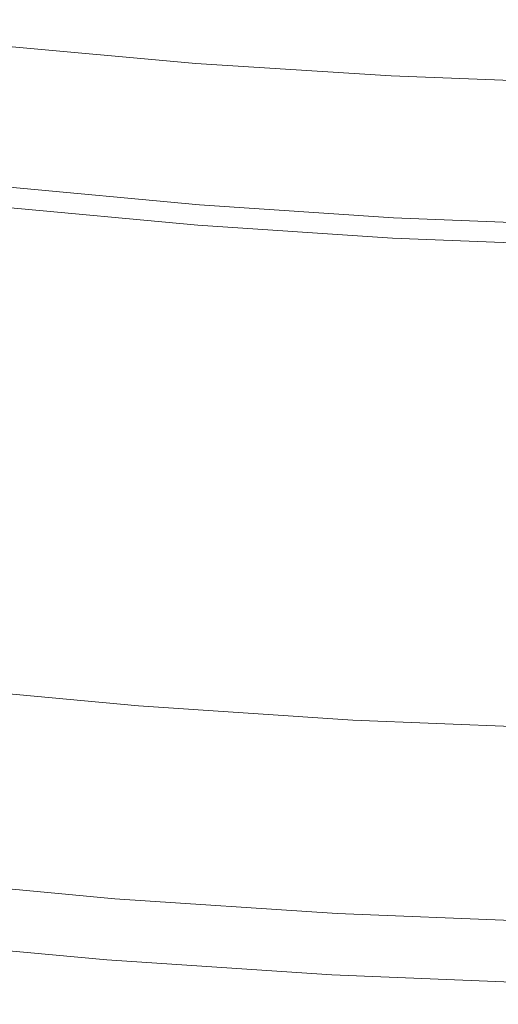
# Model space of a CAD drawing. Extents: x -262 to 262, y -425 to 0.
# Drawn here: x -29 to -11, y -425 to -388 of the extents above; entities that cross this region are included whole.
import ezdxf

# ---------------------------------------------------------------- set-up
doc = ezdxf.new("R2010")
doc.units = 0
doc.header["$LTSCALE"] = 500
doc.header["$MEASUREMENT"] = 0
doc.layers.add('CERAMIKA', color=253, linetype='Continuous')

msp = doc.modelspace()

# ---------------------------------------------------------------- linework, layer by layer
at = {"layer": 'CERAMIKA', "lineweight": 0}
for points, invisible_edges in [([(-22.063, -386.703, 41.975), (-29.379, -386.044, 41.976), (-29.677, -388.544, 43.619), (-22.287, -389.211, 43.618)], 11), ([(-14.722, -387.175, 41.975), (-22.063, -386.703, 41.975), (-22.287, -389.211, 43.618), (-14.871, -389.688, 43.618)], 11), ([(-14.722, -387.175, 41.975), (-14.871, -389.688, 43.618), (-7.44, -389.975, 43.618), (-7.366, -387.459, 41.975)], 13), ([(-22.287, -389.211, 43.618), (-29.677, -388.544, 43.619), (-29.933, -390.805, 46.149), (-22.478, -391.478, 46.148)], 15), ([(-14.871, -389.688, 43.618), (-22.287, -389.211, 43.618), (-22.478, -391.478, 46.148), (-14.999, -391.96, 46.147)], 15), ([(-14.871, -389.688, 43.618), (-14.999, -391.96, 46.147), (-7.504, -392.249, 46.147), (-7.44, -389.975, 43.618)], 15), ([(-22.627, -393.48, 49.787), (-22.478, -391.478, 46.148), (-29.933, -390.805, 46.149), (-30.132, -392.801, 49.788)], 15), ([(-15.098, -393.965, 49.787), (-14.999, -391.96, 46.147), (-22.478, -391.478, 46.148), (-22.627, -393.48, 49.787)], 15), ([(-15.098, -393.965, 49.787), (-7.554, -394.257, 49.786), (-7.504, -392.249, 46.147), (-14.999, -391.96, 46.147)], 15), ([(-22.751, -395.315, 54.573), (-22.627, -393.48, 49.787), (-30.132, -392.801, 49.788), (-30.297, -394.631, 54.574)], 15), ([(-15.181, -395.804, 54.572), (-15.098, -393.965, 49.787), (-22.627, -393.48, 49.787), (-22.751, -395.315, 54.573)], 15), ([(-22.181, -394.919, 1.833), (-29.537, -394.234, 1.833), (-29.522, -394.092, 3.51), (-22.169, -394.776, 3.51)], 15), ([(-22.169, -394.776, 3.51), (-29.522, -394.092, 3.51), (-29.511, -393.993, 6.514), (-22.161, -394.677, 6.514)], 15), ([(-22.156, -394.619, 11.269), (-22.161, -394.677, 6.514), (-29.511, -393.993, 6.514), (-29.504, -393.934, 11.269)], 15), ([(-22.154, -394.588, 17.336), (-22.156, -394.619, 11.269), (-29.504, -393.934, 11.269), (-29.501, -393.904, 17.336)], 15), ([(-22.154, -394.588, 17.336), (-29.501, -393.904, 17.336), (-29.5, -393.895, 24.277), (-22.153, -394.579, 24.277)], 15), ([(-22.153, -394.579, 24.277), (-29.5, -393.895, 24.277), (-29.5, -393.895, 31.657), (-22.153, -394.579, 31.657)], 11), ([(-15.181, -395.804, 54.572), (-7.595, -396.097, 54.572), (-7.554, -394.257, 49.786), (-15.098, -393.965, 49.787)], 15), ([(-22.196, -395.109, 1.06), (-22.215, -395.349, 0.765), (-29.584, -394.663, 0.765), (-29.557, -394.423, 1.06)], 13), ([(-22.181, -394.919, 1.833), (-22.196, -395.109, 1.06), (-29.557, -394.423, 1.06), (-29.537, -394.234, 1.833)], 15), ([(-14.782, -395.078, 17.336), (-14.784, -395.108, 11.269), (-22.156, -394.619, 11.269), (-22.154, -394.588, 17.336)], 15), ([(-14.782, -395.078, 17.336), (-22.154, -394.588, 17.336), (-22.153, -394.579, 24.277), (-14.782, -395.068, 24.277)], 15), ([(-14.782, -395.068, 24.277), (-22.153, -394.579, 24.277), (-22.153, -394.579, 31.657), (-14.782, -395.068, 31.657)], 11), ([(-22.751, -395.315, 54.573), (-30.297, -394.631, 54.574), (-30.45, -396.391, 60.544), (-22.865, -397.08, 60.542)], 15), ([(-22.285, -396.109, 0.337), (-29.676, -395.421, 0.337), (-29.616, -394.959, 0.525), (-22.24, -395.646, 0.525)], 15), ([(-22.24, -395.646, 0.525), (-29.616, -394.959, 0.525), (-29.584, -394.663, 0.765), (-22.215, -395.349, 0.765)], 15), ([(-14.801, -395.408, 1.833), (-14.811, -395.599, 1.06), (-22.196, -395.109, 1.06), (-22.181, -394.919, 1.833)], 15), ([(-14.801, -395.408, 1.833), (-22.181, -394.919, 1.833), (-22.169, -394.776, 3.51), (-14.793, -395.266, 3.51)], 15), ([(-14.793, -395.266, 3.51), (-22.169, -394.776, 3.51), (-22.161, -394.677, 6.514), (-14.787, -395.167, 6.514)], 15), ([(-14.784, -395.108, 11.269), (-14.787, -395.167, 6.514), (-22.161, -394.677, 6.514), (-22.156, -394.619, 11.269)], 15), ([(-15.181, -395.804, 54.572), (-22.751, -395.315, 54.573), (-22.865, -397.08, 60.542), (-15.258, -397.572, 60.541)], 15), ([(-14.811, -395.599, 1.06), (-14.823, -395.84, 0.765), (-22.215, -395.349, 0.765), (-22.196, -395.109, 1.06)], 15), ([(-14.801, -395.408, 1.833), (-14.793, -395.266, 3.51), (-7.4, -395.56, 3.51), (-7.404, -395.702, 1.833)], 15), ([(-14.793, -395.266, 3.51), (-14.787, -395.167, 6.514), (-7.397, -395.461, 6.514), (-7.4, -395.56, 3.51)], 15), ([(-14.784, -395.108, 11.269), (-7.396, -395.402, 11.269), (-7.397, -395.461, 6.514), (-14.787, -395.167, 6.514)], 15), ([(-14.782, -395.078, 17.336), (-7.395, -395.371, 17.336), (-7.396, -395.402, 11.269), (-14.784, -395.108, 11.269)], 15), ([(-14.782, -395.068, 24.277), (-14.782, -395.068, 31.657), (-7.395, -395.362, 31.657), (-7.395, -395.362, 24.277)], 13), ([(-14.782, -395.078, 17.336), (-14.782, -395.068, 24.277), (-7.395, -395.362, 24.277), (-7.395, -395.371, 17.336)], 15), ([(-22.285, -396.109, 0.337), (-22.367, -396.849, 0.196), (-29.785, -396.158, 0.196), (-29.676, -395.421, 0.337)], 15), ([(-14.869, -396.601, 0.337), (-22.285, -396.109, 0.337), (-22.24, -395.646, 0.525), (-14.84, -396.138, 0.525)], 15), ([(-14.84, -396.138, 0.525), (-22.24, -395.646, 0.525), (-22.215, -395.349, 0.765), (-14.823, -395.84, 0.765)], 11), ([(-14.811, -395.599, 1.06), (-7.41, -395.893, 1.06), (-7.416, -396.135, 0.765), (-14.823, -395.84, 0.765)], 15), ([(-14.801, -395.408, 1.833), (-7.404, -395.702, 1.833), (-7.41, -395.893, 1.06), (-14.811, -395.599, 1.06)], 15), ([(-15.181, -395.804, 54.572), (-15.258, -397.572, 60.541), (-7.632, -397.869, 60.54), (-7.595, -396.097, 54.572)], 15), ([(-14.84, -396.138, 0.525), (-14.823, -395.84, 0.765), (-7.416, -396.135, 0.765), (-7.424, -396.433, 0.525)], 13), ([(-22.865, -397.08, 60.542), (-30.45, -396.391, 60.544), (-30.613, -398.18, 67.733), (-22.988, -398.874, 67.732)], 15), ([(-22.367, -396.849, 0.196), (-22.502, -397.973, 0.098), (-29.965, -397.278, 0.098), (-29.785, -396.158, 0.196)], 15), ([(-14.869, -396.601, 0.337), (-14.924, -397.342, 0.196), (-22.367, -396.849, 0.196), (-22.285, -396.109, 0.337)], 15), ([(-14.869, -396.601, 0.337), (-14.84, -396.138, 0.525), (-7.424, -396.433, 0.525), (-7.439, -396.898, 0.337)], 15), ([(-14.869, -396.601, 0.337), (-7.439, -396.898, 0.337), (-7.466, -397.639, 0.196), (-14.924, -397.342, 0.196)], 15), ([(-15.258, -397.572, 60.541), (-22.865, -397.08, 60.542), (-22.988, -398.874, 67.732), (-15.339, -399.371, 67.731)], 15), ([(-14.924, -397.342, 0.196), (-15.014, -398.47, 0.098), (-22.502, -397.973, 0.098), (-22.367, -396.849, 0.196)], 15), ([(-22.707, -399.595, 0.039), (-30.238, -398.894, 0.039), (-29.965, -397.278, 0.098), (-22.502, -397.973, 0.098)], 15), ([(-15.258, -397.572, 60.541), (-15.339, -399.371, 67.731), (-7.673, -399.67, 67.73), (-7.632, -397.869, 60.54)], 15), ([(-14.924, -397.342, 0.196), (-7.466, -397.639, 0.196), (-7.512, -398.769, 0.098), (-15.014, -398.47, 0.098)], 15), ([(-23.136, -400.796, 76.179), (-22.988, -398.874, 67.732), (-30.613, -398.18, 67.733), (-30.81, -400.094, 76.18)], 15), ([(-15.151, -400.096, 0.039), (-22.707, -399.595, 0.039), (-22.502, -397.973, 0.098), (-15.014, -398.47, 0.098)], 15), ([(-15.151, -400.096, 0.039), (-15.014, -398.47, 0.098), (-7.512, -398.769, 0.098), (-7.58, -400.397, 0.039)], 15), ([(-22.976, -401.685, 0.01), (-30.597, -400.975, 0.01), (-30.238, -398.894, 0.039), (-22.707, -399.595, 0.039)], 15), ([(-15.438, -401.298, 76.178), (-15.339, -399.371, 67.731), (-22.988, -398.874, 67.732), (-23.136, -400.796, 76.179)], 15), ([(-15.438, -401.298, 76.178), (-7.723, -401.6, 76.178), (-7.673, -399.67, 67.73), (-15.339, -399.371, 67.731)], 15), ([(-15.331, -402.192, 0.01), (-22.976, -401.685, 0.01), (-22.707, -399.595, 0.039), (-15.151, -400.096, 0.039)], 15), ([(-23.301, -402.764, 85.449), (-23.136, -400.796, 76.179), (-30.81, -400.094, 76.18), (-31.028, -402.053, 85.45)], 15), ([(-15.331, -402.192, 0.01), (-15.151, -400.096, 0.039), (-7.58, -400.397, 0.039), (-7.669, -402.497, 0.01)], 15), ([(-15.548, -403.272, 85.449), (-15.438, -401.298, 76.178), (-23.136, -400.796, 76.179), (-23.301, -402.764, 85.449)], 15), ([(-22.976, -401.685, 0.01), (-23.304, -404.216, 0), (-31.032, -403.495, 0), (-30.597, -400.975, 0.01)], 15), ([(-15.548, -403.272, 85.449), (-7.778, -403.577, 85.448), (-7.723, -401.6, 76.178), (-15.438, -401.298, 76.178)], 15), ([(-15.331, -402.192, 0.01), (-15.55, -404.73, 0), (-23.304, -404.216, 0), (-22.976, -401.685, 0.01)], 15), ([(-23.301, -402.764, 85.449), (-31.028, -402.053, 85.45), (-31.26, -403.978, 95.11), (-23.475, -404.698, 95.109)], 15), ([(-15.331, -402.192, 0.01), (-7.669, -402.497, 0.01), (-7.779, -405.039, 0), (-15.55, -404.73, 0)], 15), ([(-15.548, -403.272, 85.449), (-23.301, -402.764, 85.449), (-23.475, -404.698, 95.109), (-15.663, -405.212, 95.109)], 15), ([(-23.304, -404.216, 0), (-23.683, -407.159, 0), (-31.538, -406.428, 0), (-31.032, -403.495, 0)], 15), ([(-15.548, -403.272, 85.449), (-15.663, -405.212, 95.109), (-7.836, -405.521, 95.109), (-7.778, -403.577, 85.448)], 15), ([(-23.475, -404.698, 95.109), (-31.26, -403.978, 95.11), (-31.494, -405.787, 104.725), (-23.65, -406.515, 104.725)], 15), ([(-15.55, -404.73, 0), (-15.803, -407.682, 0), (-23.683, -407.159, 0), (-23.304, -404.216, 0)], 15), ([(-15.663, -405.212, 95.109), (-23.475, -404.698, 95.109), (-23.65, -406.515, 104.725), (-15.781, -407.036, 104.725)], 15), ([(-15.55, -404.73, 0), (-7.779, -405.039, 0), (-7.905, -407.997, 0), (-15.803, -407.682, 0)], 15), ([(-15.663, -405.212, 95.109), (-15.781, -407.036, 104.725), (-7.895, -407.348, 104.725), (-7.836, -405.521, 95.109)], 15), ([(-23.82, -408.137, 113.861), (-23.65, -406.515, 104.725), (-31.494, -405.787, 104.725), (-31.721, -407.402, 113.861)], 15), ([(-24.11, -410.488, 0), (-32.107, -409.743, 0), (-31.538, -406.428, 0), (-23.683, -407.159, 0)], 15), ([(-15.894, -408.662, 113.861), (-15.781, -407.036, 104.725), (-23.65, -406.515, 104.725), (-23.82, -408.137, 113.861)], 15), ([(-16.088, -411.02, 0), (-24.11, -410.488, 0), (-23.683, -407.159, 0), (-15.803, -407.682, 0)], 15), ([(-15.894, -408.662, 113.861), (-7.951, -408.978, 113.861), (-7.895, -407.348, 104.725), (-15.781, -407.036, 104.725)], 15), ([(-23.977, -409.534, 122.156), (-23.82, -408.137, 113.861), (-31.721, -407.402, 113.861), (-31.93, -408.793, 122.156)], 15), ([(-16.088, -411.02, 0), (-15.803, -407.682, 0), (-7.905, -407.997, 0), (-8.048, -411.34, 0)], 15), ([(-15.999, -410.062, 122.156), (-15.894, -408.662, 113.861), (-23.82, -408.137, 113.861), (-23.977, -409.534, 122.156)], 15), ([(-15.999, -410.062, 122.156), (-8.003, -410.381, 122.156), (-7.951, -408.978, 113.861), (-15.894, -408.662, 113.861)], 15), ([(-23.977, -409.534, 122.156), (-31.93, -408.793, 122.156), (-32.109, -409.931, 129.248), (-24.111, -410.675, 129.248)], 15), ([(-15.999, -410.062, 122.156), (-23.977, -409.534, 122.156), (-24.111, -410.675, 129.248), (-16.089, -411.208, 129.248)], 15), ([(-24.543, -413.885, 0.01), (-32.683, -413.127, 0.01), (-32.107, -409.743, 0), (-24.11, -410.488, 0)], 15), ([(-24.111, -410.675, 129.248), (-32.109, -409.931, 129.248), (-32.247, -410.787, 134.775), (-24.216, -411.535, 134.775)], 15), ([(-15.999, -410.062, 122.156), (-16.089, -411.208, 129.248), (-8.048, -411.528, 129.248), (-8.003, -410.381, 122.156)], 15), ([(-16.377, -414.427, 0.01), (-24.543, -413.885, 0.01), (-24.11, -410.488, 0), (-16.088, -411.02, 0)], 15), ([(-24.281, -412.082, 138.373), (-24.216, -411.535, 134.775), (-32.247, -410.787, 134.775), (-32.335, -411.332, 138.373)], 15), ([(-16.089, -411.208, 129.248), (-24.111, -410.675, 129.248), (-24.216, -411.535, 134.775), (-16.158, -412.07, 134.775)], 15), ([(-16.377, -414.427, 0.01), (-16.088, -411.02, 0), (-8.048, -411.34, 0), (-8.193, -414.752, 0.01)], 15), ([(-24.319, -412.391, 140.526), (-24.281, -412.082, 138.373), (-32.335, -411.332, 138.373), (-32.384, -411.64, 140.527)], 15), ([(-16.089, -411.208, 129.248), (-16.158, -412.07, 134.775), (-8.083, -412.39, 134.775), (-8.048, -411.528, 129.248)], 15), ([(-24.319, -412.391, 140.526), (-32.384, -411.64, 140.527), (-32.407, -411.787, 141.716), (-24.336, -412.539, 141.716)], 15), ([(-16.202, -412.618, 138.373), (-16.158, -412.07, 134.775), (-24.216, -411.535, 134.775), (-24.281, -412.082, 138.373)], 15), ([(-24.374, -412.839, 146.478), (-32.458, -412.086, 146.478), (-32.499, -412.33, 147.13), (-24.405, -413.084, 147.13)], 15), ([(-24.374, -412.839, 146.478), (-24.364, -412.751, 145.84), (-32.444, -411.999, 145.84), (-32.458, -412.086, 146.478)], 15), ([(-24.364, -412.751, 145.84), (-24.362, -412.739, 145.197), (-32.442, -411.986, 145.197), (-32.444, -411.999, 145.84)], 15), ([(-24.359, -412.719, 144.527), (-32.438, -411.966, 144.527), (-32.442, -411.986, 145.197), (-24.362, -412.739, 145.197)], 15), ([(-24.355, -412.69, 143.836), (-32.432, -411.938, 143.836), (-32.438, -411.966, 144.527), (-24.359, -412.719, 144.527)], 15), ([(-24.355, -412.69, 143.836), (-24.35, -412.65, 143.133), (-32.426, -411.898, 143.133), (-32.432, -411.938, 143.836)], 15), ([(-24.35, -412.65, 143.133), (-24.343, -412.6, 142.424), (-32.416, -411.848, 142.424), (-32.426, -411.898, 143.133)], 15), ([(-24.336, -412.539, 141.716), (-32.407, -411.787, 141.716), (-32.416, -411.848, 142.424), (-24.343, -412.6, 142.424)], 15), ([(-16.227, -412.928, 140.526), (-16.202, -412.618, 138.373), (-24.281, -412.082, 138.373), (-24.319, -412.391, 140.526)], 15), ([(-16.202, -412.618, 138.373), (-8.106, -412.94, 138.373), (-8.083, -412.39, 134.775), (-16.158, -412.07, 134.775)], 15), ([(-24.405, -413.084, 147.13), (-32.499, -412.33, 147.13), (-32.579, -412.815, 147.817), (-24.465, -413.571, 147.817)], 11), ([(-16.227, -412.928, 140.526), (-24.319, -412.391, 140.526), (-24.336, -412.539, 141.716), (-16.239, -413.076, 141.716)], 15), ([(-24.565, -414.383, 148.562), (-24.465, -413.571, 147.817), (-32.579, -412.815, 147.817), (-32.713, -413.624, 148.562)], 15), ([(-16.264, -413.377, 146.478), (-24.374, -412.839, 146.478), (-24.405, -413.084, 147.13), (-16.285, -413.623, 147.13)], 15), ([(-16.264, -413.377, 146.478), (-16.257, -413.289, 145.84), (-24.364, -412.751, 145.84), (-24.374, -412.839, 146.478)], 15), ([(-16.257, -413.289, 145.84), (-16.255, -413.277, 145.197), (-24.362, -412.739, 145.197), (-24.364, -412.751, 145.84)], 15), ([(-16.253, -413.257, 144.527), (-24.359, -412.719, 144.527), (-24.362, -412.739, 145.197), (-16.255, -413.277, 145.197)], 15), ([(-16.251, -413.227, 143.836), (-24.355, -412.69, 143.836), (-24.359, -412.719, 144.527), (-16.253, -413.257, 144.527)], 15), ([(-16.251, -413.227, 143.836), (-16.247, -413.188, 143.133), (-24.35, -412.65, 143.133), (-24.355, -412.69, 143.836)], 15), ([(-16.247, -413.188, 143.133), (-16.243, -413.138, 142.424), (-24.343, -412.6, 142.424), (-24.35, -412.65, 143.133)], 15), ([(-16.239, -413.076, 141.716), (-24.336, -412.539, 141.716), (-24.343, -412.6, 142.424), (-16.243, -413.138, 142.424)], 15), ([(-16.227, -412.928, 140.526), (-8.118, -413.251, 140.526), (-8.106, -412.94, 138.373), (-16.202, -412.618, 138.373)], 15), ([(-24.543, -413.885, 0.01), (-24.94, -417.035, 0.039), (-33.213, -416.264, 0.039), (-32.683, -413.127, 0.01)], 15), ([(-16.285, -413.623, 147.13), (-24.405, -413.084, 147.13), (-24.465, -413.571, 147.817), (-16.325, -414.111, 147.817)], 11), ([(-16.253, -413.257, 144.527), (-16.255, -413.277, 145.197), (-8.132, -413.6, 145.197), (-8.131, -413.579, 144.527)], 15), ([(-16.251, -413.227, 143.836), (-16.253, -413.257, 144.527), (-8.131, -413.579, 144.527), (-8.13, -413.55, 143.836)], 15), ([(-16.251, -413.227, 143.836), (-8.13, -413.55, 143.836), (-8.128, -413.512, 143.133), (-16.247, -413.188, 143.133)], 15), ([(-16.247, -413.188, 143.133), (-8.128, -413.512, 143.133), (-8.126, -413.461, 142.424), (-16.243, -413.138, 142.424)], 15), ([(-16.239, -413.076, 141.716), (-16.243, -413.138, 142.424), (-8.126, -413.461, 142.424), (-8.123, -413.4, 141.716)], 15), ([(-16.227, -412.928, 140.526), (-16.239, -413.076, 141.716), (-8.123, -413.4, 141.716), (-8.118, -413.251, 140.526)], 15), ([(-24.697, -415.452, 149.249), (-24.565, -414.383, 148.562), (-32.713, -413.624, 148.562), (-32.889, -414.689, 149.249)], 15), ([(-16.391, -414.925, 148.562), (-16.325, -414.111, 147.817), (-24.465, -413.571, 147.817), (-24.565, -414.383, 148.562)], 15), ([(-16.285, -413.623, 147.13), (-16.325, -414.111, 147.817), (-8.167, -414.436, 147.817), (-8.147, -413.947, 147.13)], 13), ([(-16.264, -413.377, 146.478), (-16.285, -413.623, 147.13), (-8.147, -413.947, 147.13), (-8.136, -413.7, 146.478)], 15), ([(-16.264, -413.377, 146.478), (-8.136, -413.7, 146.478), (-8.133, -413.612, 145.84), (-16.257, -413.289, 145.84)], 15), ([(-16.257, -413.289, 145.84), (-8.133, -413.612, 145.84), (-8.132, -413.6, 145.197), (-16.255, -413.277, 145.197)], 15), ([(-16.377, -414.427, 0.01), (-16.643, -417.586, 0.039), (-24.94, -417.035, 0.039), (-24.543, -413.885, 0.01)], 15), ([(-16.479, -415.997, 149.249), (-16.391, -414.925, 148.562), (-24.565, -414.383, 148.562), (-24.697, -415.452, 149.249)], 15), ([(-16.391, -414.925, 148.562), (-8.2, -415.252, 148.562), (-8.167, -414.436, 147.817), (-16.325, -414.111, 147.817)], 15), ([(-24.697, -415.452, 149.249), (-32.889, -414.689, 149.249), (-33.094, -415.941, 149.766), (-24.852, -416.708, 149.766)], 15), ([(-16.377, -414.427, 0.01), (-8.193, -414.752, 0.01), (-8.325, -417.916, 0.039), (-16.643, -417.586, 0.039)], 15), ([(-16.479, -415.997, 149.249), (-8.245, -416.324, 149.249), (-8.2, -415.252, 148.562), (-16.391, -414.925, 148.562)], 15), ([(-16.479, -415.997, 149.249), (-24.697, -415.452, 149.249), (-24.852, -416.708, 149.766), (-16.582, -417.257, 149.766)], 15), ([(-24.852, -416.708, 149.766), (-33.094, -415.941, 149.766), (-33.318, -417.312, 150), (-25.02, -418.084, 150)], 15), ([(-16.479, -415.997, 149.249), (-16.582, -417.257, 149.766), (-8.296, -417.587, 149.766), (-8.245, -416.324, 149.249)], 15), ([(-24.94, -417.035, 0.039), (-25.263, -419.619, 0.098), (-33.642, -418.839, 0.098), (-33.213, -416.264, 0.039)], 15), ([(-16.582, -417.257, 149.766), (-24.852, -416.708, 149.766), (-25.02, -418.084, 150), (-16.695, -418.637, 150)], 15), ([(-25.193, -419.512, 149.836), (-25.02, -418.084, 150), (-33.318, -417.312, 150), (-33.549, -418.734, 149.836)], 15), ([(-16.643, -417.586, 0.039), (-16.857, -420.177, 0.098), (-25.263, -419.619, 0.098), (-24.94, -417.035, 0.039)], 15), ([(-16.582, -417.257, 149.766), (-16.695, -418.637, 150), (-8.352, -418.969, 150), (-8.296, -417.587, 149.766)], 15), ([(-16.643, -417.586, 0.039), (-8.325, -417.916, 0.039), (-8.433, -420.512, 0.098), (-16.857, -420.177, 0.098)], 15), ([(-16.81, -420.069, 149.836), (-16.695, -418.637, 150), (-25.02, -418.084, 150), (-25.193, -419.512, 149.836)], 15), ([(-25.469, -421.322, 0.196), (-33.916, -420.535, 0.196), (-33.642, -418.839, 0.098), (-25.263, -419.619, 0.098)], 15), ([(-25.358, -420.884, 148.994), (-25.193, -419.512, 149.836), (-33.549, -418.734, 149.836), (-33.769, -420.101, 148.994)], 15), ([(-16.81, -420.069, 149.836), (-8.409, -420.402, 149.836), (-8.352, -418.969, 150), (-16.695, -418.637, 150)], 15), ([(-16.921, -421.445, 148.994), (-16.81, -420.069, 149.836), (-25.193, -419.512, 149.836), (-25.358, -420.884, 148.994)], 7), ([(-16.994, -421.884, 0.196), (-25.469, -421.322, 0.196), (-25.263, -419.619, 0.098), (-16.857, -420.177, 0.098)], 15), ([(-25.358, -420.884, 148.994), (-33.769, -420.101, 148.994), (-33.963, -421.308, 147.185), (-25.504, -422.095, 147.185)], 14), ([(-16.994, -421.884, 0.196), (-16.857, -420.177, 0.098), (-8.433, -420.512, 0.098), (-8.502, -422.222, 0.196)], 15), ([(-16.921, -421.445, 148.994), (-8.464, -421.781, 148.994), (-8.409, -420.402, 149.836), (-16.81, -420.069, 149.836)], 14), ([(-25.586, -422.35, 0.337), (-34.072, -421.559, 0.337), (-33.916, -420.535, 0.196), (-25.469, -421.322, 0.196)], 15), ([(-16.921, -421.445, 148.994), (-25.358, -420.884, 148.994), (-25.504, -422.095, 147.185), (-17.018, -422.658, 147.185)], 15), ([(-25.504, -422.095, 147.185), (-33.963, -421.308, 147.185), (-34.113, -422.244, 144.13), (-25.616, -423.036, 144.13)], 15), ([(-17.073, -422.915, 0.337), (-25.586, -422.35, 0.337), (-25.469, -421.322, 0.196), (-16.994, -421.884, 0.196)], 15), ([(-16.921, -421.445, 148.994), (-17.018, -422.658, 147.185), (-8.513, -422.996, 147.185), (-8.464, -421.781, 148.994)], 15), ([(-25.586, -422.35, 0.337), (-25.643, -422.909, 0.525), (-34.147, -422.116, 0.525), (-34.072, -421.559, 0.337)], 15), ([(-25.643, -422.909, 0.525), (-25.667, -423.206, 0.765), (-34.18, -422.413, 0.765), (-34.147, -422.116, 0.525)], 15), ([(-17.018, -422.658, 147.185), (-25.504, -422.095, 147.185), (-25.616, -423.036, 144.13), (-17.093, -423.602, 144.13)], 15), ([(-17.073, -422.915, 0.337), (-16.994, -421.884, 0.196), (-8.502, -422.222, 0.196), (-8.541, -423.254, 0.337)], 15), ([(-25.687, -423.447, 1.06), (-34.205, -422.654, 1.06), (-34.18, -422.413, 0.765), (-25.667, -423.206, 0.765)], 11), ([(-25.685, -423.6, 139.543), (-25.616, -423.036, 144.13), (-34.113, -422.244, 144.13), (-34.203, -422.807, 139.543)], 15), ([(-17.073, -422.915, 0.337), (-17.111, -423.475, 0.525), (-25.643, -422.909, 0.525), (-25.586, -422.35, 0.337)], 15), ([(-25.718, -423.883, 132.39), (-25.685, -423.6, 139.543), (-34.203, -422.807, 139.543), (-34.248, -423.088, 132.39)], 15), ([(-25.702, -423.637, 3.22), (-25.713, -423.779, 9.059), (-34.242, -422.985, 9.059), (-34.227, -422.843, 3.22)], 15), ([(-25.702, -423.637, 3.22), (-34.227, -422.843, 3.22), (-34.205, -422.654, 1.06), (-25.687, -423.447, 1.06)], 15), ([(-17.111, -423.475, 0.525), (-17.126, -423.772, 0.765), (-25.667, -423.206, 0.765), (-25.643, -422.909, 0.525)], 15), ([(-17.073, -422.915, 0.337), (-8.541, -423.254, 0.337), (-8.559, -423.815, 0.525), (-17.111, -423.475, 0.525)], 15), ([(-17.018, -422.658, 147.185), (-17.093, -423.602, 144.13), (-8.551, -423.942, 144.13), (-8.513, -422.996, 147.185)], 15), ([(-25.718, -423.883, 132.39), (-34.248, -423.088, 132.39), (-34.263, -423.182, 121.635), (-25.729, -423.976, 121.635)], 15), ([(-25.728, -423.967, 61.688), (-25.729, -423.976, 85.18), (-34.263, -423.182, 85.18), (-34.261, -423.172, 61.688)], 15), ([(-25.729, -423.976, 85.18), (-25.729, -423.976, 106.243), (-34.263, -423.182, 106.243), (-34.263, -423.182, 85.18)], 15), ([(-25.729, -423.976, 121.635), (-34.263, -423.182, 121.635), (-34.263, -423.182, 106.243), (-25.729, -423.976, 106.243)], 15), ([(-25.728, -423.967, 61.688), (-34.261, -423.172, 61.688), (-34.258, -423.142, 39.008), (-25.726, -423.937, 39.008)], 15), ([(-25.726, -423.937, 39.008), (-34.258, -423.142, 39.008), (-34.252, -423.083, 20.384), (-25.721, -423.878, 20.384)], 15), ([(-25.713, -423.779, 9.059), (-25.721, -423.878, 20.384), (-34.252, -423.083, 20.384), (-34.242, -422.985, 9.059)], 15), ([(-17.139, -424.015, 1.06), (-25.687, -423.447, 1.06), (-25.667, -423.206, 0.765), (-17.126, -423.772, 0.765)], 11), ([(-17.138, -424.167, 139.543), (-17.093, -423.602, 144.13), (-25.616, -423.036, 144.13), (-25.685, -423.6, 139.543)], 15), ([(-17.161, -424.45, 132.39), (-17.138, -424.167, 139.543), (-25.685, -423.6, 139.543), (-25.718, -423.883, 132.39)], 15), ([(-17.15, -424.205, 3.22), (-17.158, -424.347, 9.059), (-25.713, -423.779, 9.059), (-25.702, -423.637, 3.22)], 15), ([(-17.15, -424.205, 3.22), (-25.702, -423.637, 3.22), (-25.687, -423.447, 1.06), (-17.139, -424.015, 1.06)], 15), ([(-17.138, -424.167, 139.543), (-8.574, -424.508, 139.543), (-8.551, -423.942, 144.13), (-17.093, -423.602, 144.13)], 15), ([(-17.111, -423.475, 0.525), (-8.559, -423.815, 0.525), (-8.568, -424.113, 0.765), (-17.126, -423.772, 0.765)], 11), ([(-17.161, -424.45, 132.39), (-25.718, -423.883, 132.39), (-25.729, -423.976, 121.635), (-17.168, -424.544, 121.635)], 15), ([(-17.168, -424.535, 61.688), (-17.168, -424.544, 85.18), (-25.729, -423.976, 85.18), (-25.728, -423.967, 61.688)], 15), ([(-17.168, -424.544, 85.18), (-17.168, -424.544, 106.243), (-25.729, -423.976, 106.243), (-25.729, -423.976, 85.18)], 15), ([(-17.168, -424.544, 121.635), (-25.729, -423.976, 121.635), (-25.729, -423.976, 106.243), (-17.168, -424.544, 106.243)], 15), ([(-17.168, -424.535, 61.688), (-25.728, -423.967, 61.688), (-25.726, -423.937, 39.008), (-17.166, -424.505, 39.008)], 15), ([(-17.166, -424.505, 39.008), (-25.726, -423.937, 39.008), (-25.721, -423.878, 20.384), (-17.163, -424.446, 20.384)], 15), ([(-17.158, -424.347, 9.059), (-17.163, -424.446, 20.384), (-25.721, -423.878, 20.384), (-25.713, -423.779, 9.059)], 15), ([(-17.15, -424.205, 3.22), (-17.139, -424.015, 1.06), (-8.575, -424.356, 1.06), (-8.58, -424.545, 3.22)], 15), ([(-17.139, -424.015, 1.06), (-17.126, -423.772, 0.765), (-8.568, -424.113, 0.765), (-8.575, -424.356, 1.06)], 15), ([(-17.161, -424.45, 132.39), (-17.168, -424.544, 121.635), (-8.589, -424.886, 121.635), (-8.585, -424.792, 132.39)], 15), ([(-17.166, -424.505, 39.008), (-17.163, -424.446, 20.384), (-8.586, -424.787, 20.384), (-8.588, -424.847, 39.008)], 15), ([(-17.158, -424.347, 9.059), (-8.583, -424.689, 9.059), (-8.586, -424.787, 20.384), (-17.163, -424.446, 20.384)], 15), ([(-17.161, -424.45, 132.39), (-8.585, -424.792, 132.39), (-8.574, -424.508, 139.543), (-17.138, -424.167, 139.543)], 15), ([(-17.15, -424.205, 3.22), (-8.58, -424.545, 3.22), (-8.583, -424.689, 9.059), (-17.158, -424.347, 9.059)], 15), ([(-17.168, -424.535, 61.688), (-17.166, -424.505, 39.008), (-8.588, -424.847, 39.008), (-8.588, -424.876, 61.688)], 15), ([(-17.168, -424.535, 61.688), (-8.588, -424.876, 61.688), (-8.589, -424.886, 85.18), (-17.168, -424.544, 85.18)], 15), ([(-17.168, -424.544, 121.635), (-17.168, -424.544, 106.243), (-8.589, -424.886, 106.243), (-8.589, -424.886, 121.635)], 15), ([(-17.168, -424.544, 85.18), (-8.589, -424.886, 85.18), (-8.589, -424.886, 106.243), (-17.168, -424.544, 106.243)], 15)]:
    msp.add_3dface(points, dxfattribs=dict(at, invisible_edges=invisible_edges))

doc.saveas('drawing.dxf')
